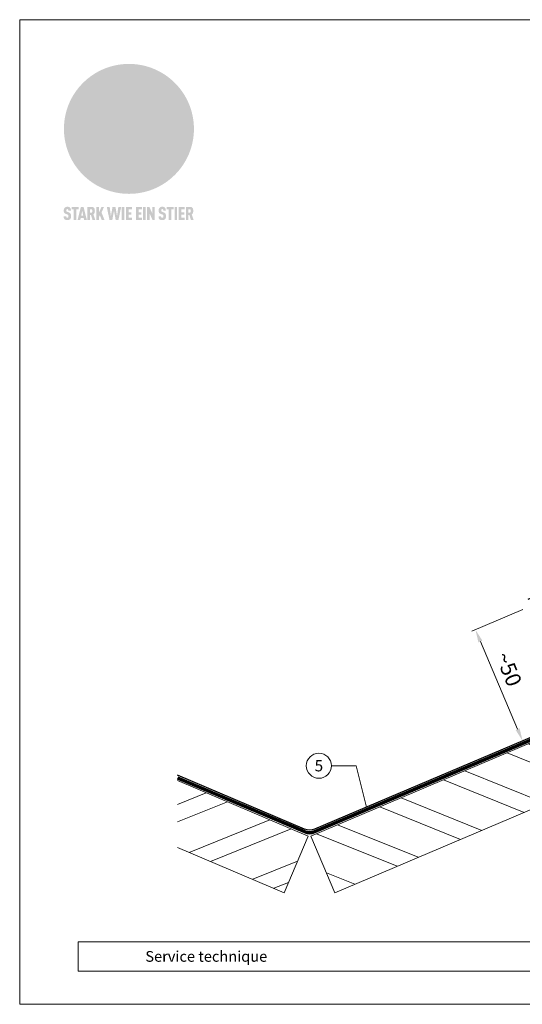
# Model space of a CAD drawing. Units: millimetres. Extents: x -19674 to 47920, y 0 to 4832.
# Drawn here: x 28116 to 28312, y 0 to 384 of the extents above; entities that cross this region are included whole.
import ezdxf
from ezdxf.enums import TextEntityAlignment as Align

# ---------------------------------------------------------------- set-up
doc = ezdxf.new("R2010")
doc.units = ezdxf.units.MM
doc.linetypes.add('Trennlage', pattern=[30, 12, -18])
doc.layers.get('Defpoints').update_dxf_attribs({"lineweight": 5})
for name, color, linetype, lineweight, true_color in [('01_PREFA-Dachprodukt', 7, 'Continuous', 25, 0xe1000f), ('04_Unterdach', 7, 'Continuous', 25, 0x505f69), ('04_Unterdach_Linie', 7, 'Continuous', 0, 0x505f69), ('06_Holz', 7, 'Continuous', 15, 0x8296a0), ('06_Holzschfraffur', 7, 'Continuous', 13, 0xdce6eb), ('08_Bemassung', 7, 'Continuous', 5, 0x505f69), ('10_Blattrahmen', 7, 'Continuous', 20, 0x000000)]:
    doc.layers.add(name, color=color, linetype=linetype, lineweight=lineweight, true_color=true_color)
doc.layers.add('99_Text_2_DE', color=7, linetype='Continuous')
doc.styles.add('Arial', font='arial.ttf')
doc.styles.add('PREFA_Standard', font='arial.ttf', dxfattribs={"height": 20})
doc.dimstyles.new('STANDARD_PREFA', dxfattribs={"dimtxt": 10, "dimasz": 30, "dimexe": 15, "dimexo": 15, "dimgap": 8, "dimtad": 1, "dimdec": 0, "dimzin": 0, "dimdsep": 46, "dimtxsty": 'PREFA_Standard', "dimcen": 0.09, "dimclrd": 256, "dimclre": 256, "dimclrt": 256, "dimadec": 0, "dimazin": 0, "dimtfac": 1, "dimtdec": 0, "dimtofl": 0, "dimtmove": 0, "dimatfit": 3, "dimfxl": 1, "dimtolj": 1, "dimtzin": 0, "dimlwd": -1, "dimlwe": -1, "dimarcsym": 0})

# ---------------------------------------------------------------- blocks, each defined once
blk = doc.blocks.new('*D2')
at = {"layer": '08_Bemassung', "transparency": 16777216}
for p, q in [((28312.46, 154.06), (28292.63, 145.64)), ((28310.48, 107.43), (28295.96, 141.63)), ((28330.88, 110.66), (28311.05, 102.24))]:
    blk.add_line(p, q, dxfattribs=at)
for points in [[(28296.73, 141.95), (28295.19, 141.3), (28294.01, 146.23)], [(28311.24, 107.75), (28309.71, 107.1), (28312.43, 102.83)]]:
    blk.add_solid(points, dxfattribs=at)
at = {"layer": 'Defpoints', "color": 0, "transparency": 16777216}
for p in [(28314.76, 155.04), (28294.01, 146.23), (28333.18, 111.63)]:
    blk.add_point(p, dxfattribs=at)
blk = doc.blocks.new('A$C8d5866de')
h = blk.add_hatch(color=256)
h.dxf.hatch_style = 1
h.paths.add_polyline_path([(25.88, -1.79), (30.43, 2.83), (29.86, 3.85), (28.97, 5.42), (30.61, 5.51), (31.96, 5.49), (33.06, 5.39), (33.94, 5.21), (34.61, 4.98), (35.11, 4.71), (35.46, 4.42), (35.69, 4.13), (35.9, 3.67), (35.98, 3.2), (35.97, 2.74), (35.88, 2.32), (35.64, 1.65), (35.51, 1.39), (36.65, 2.5), (37.57, 3.44), (38.25, 4.27), (38.73, 4.92), (39.28, 5.79), (39.5, 6.31), (39.65, 6.89), (39.69, 7.52), (39.6, 8.21), (39.47, 8.6), (39.26, 8.97), (38.98, 9.31), (38.65, 9.63), (37.83, 10.18), (36.87, 10.64), (35.83, 11), (34.77, 11.29), (32.84, 11.67), (31.68, 11.8), (30.43, 11.88), (27.94, 11.93), (25.2, 11.86), (17.95, 24.26), (10.7, 36.66), (8.97, 36.63), (6.95, 36.49), (4.31, 36.16), (1.14, 35.59), (-0.61, 35.19), (-2.45, 34.69), (-4.36, 34.11), (-6.35, 33.41), (-8.39, 32.6), (-10.46, 31.66), (-11.95, 30.89), (-13.43, 30), (-14.88, 29.02), (-16.32, 27.96), (-17.72, 26.84), (-19.08, 25.66), (-21.68, 23.2), (-22.14, 22.78), (-22.7, 22.36), (-23.36, 21.94), (-24.12, 21.55), (-24.97, 21.2), (-25.93, 20.9), (-26.99, 20.66), (-28.15, 20.51), (-29.98, 20.27), (-31.01, 20.05), (-32.1, 19.74), (-33.19, 19.33), (-34.26, 18.78), (-35.28, 18.09), (-36.22, 17.24), (-36.66, 16.71), (-37.03, 16.13), (-37.33, 15.51), (-37.55, 14.89), (-37.7, 14.29), (-37.78, 13.71), (-37.79, 13.18), (-37.72, 12.72), (-38.08, 11.63), (-38.22, 10.64), (-38.19, 10.19), (-38.11, 9.8), (-37.98, 9.46), (-37.78, 9.18), (-37.03, 8.53), (-36.05, 7.94), (-34.78, 7.39), (-33.14, 6.84), (-33.5, 11.52), (-34.4, 12.11), (-35.06, 12.75), (-35.31, 13.13), (-35.46, 13.54), (-35.48, 13.86), (-35.41, 14.23), (-35.27, 14.62), (-35.05, 15.03), (-34.77, 15.43), (-34.42, 15.82), (-34.02, 16.17), (-33.56, 16.47), (-32.89, 16.79), (-32.13, 17.06), (-30.54, 17.45), (-28.73, 17.72), (-30.86, 5.72), (-33, -6.29), (-29.59, -5.64), (-26.61, -6.5), (-22.92, -0.91), (-15.97, -5.92), (-15.49, -19.29), (-11.91, -18.61), (-8.49, -19.48), (-3.25, -8.34), (0.23, -8.34), (4.44, -12.51), (15.04, -12.51), (16.8, -10.76), (21.99, -15.14), (27.17, -19.52), (30.62, -18.8), (35.07, -19.41)])
h.paths.add_polyline_path([(3.16, 5.42), (2.9, 5.18), (2.55, 5.05), (2.08, 5.01), (0.96, 5.1), (-0.85, 5.43), (-3.75, 5.67), (-5.66, 5.69), (-6.49, 5.61), (-7.16, 5.46), (-8.07, 5.08), (-8.8, 4.62), (-9.07, 4.35), (-9.29, 4.04), (-9.42, 3.7), (-9.47, 3.33), (-9.41, 2.6), (-9.26, 2.07), (-9.02, 1.62), (-10.37, 3.02), (-11.42, 4.18), (-12.15, 5.15), (-12.49, 5.78), (-12.81, 6.53), (-13.02, 7.28), (-13.05, 7.62), (-13.02, 7.92), (-12.83, 8.55), (-12.64, 8.93), (-12.35, 9.33), (-11.94, 9.74), (-11.37, 10.16), (-10.61, 10.57), (-9.64, 10.97), (-8.51, 11.31), (-7.32, 11.56), (-4.99, 11.87), (-3.05, 11.99), (-1.93, 12), (0.67, 11.9), (2.19, 11.76), (2.74, 11.68), (3.04, 11.57), (3.19, 11.39), (3.33, 11.09), (3.55, 10.23), (3.7, 9.24), (3.77, 8.37), (3.75, 7.52), (3.63, 6.59), (3.52, 6.14), (3.36, 5.75)], flags=16)
h = blk.add_hatch(color=256)
h.dxf.hatch_style = 1
h.paths.add_polyline_path([(-16.99, -30.94), (-16.58, -30.23), (-16.33, -29.38), (-16.24, -28.38), (-16.3, -27.73), (-16.47, -27.05), (-16.76, -26.38), (-17.2, -25.76), (-17.78, -25.21), (-18.52, -24.77), (-19.44, -24.49), (-19.96, -24.41), (-20.54, -24.38), (-26.11, -24.38), (-26.11, -36.08), (-22.5, -36.08), (-22.5, -32.54), (-20.83, -32.54), (-19.86, -32.48), (-18.98, -32.29), (-18.2, -31.97), (-17.53, -31.53)])
h.paths.add_polyline_path([(-20.84, -29.75), (-22.5, -29.75), (-22.5, -27.38), (-20.84, -27.38), (-20.38, -27.47), (-20, -27.73), (-19.74, -28.11), (-19.65, -28.57), (-19.74, -29.02), (-20, -29.41), (-20.38, -29.66)], flags=16)
h.paths.add_polyline_path([(-6.76, -30.66), (-6.34, -30.46), (-5.98, -30.18), (-5.68, -29.86), (-5.43, -29.48), (-5.24, -29.07), (-5.11, -28.63), (-5, -27.73), (-5.08, -26.95), (-5.31, -26.27), (-5.67, -25.7), (-6.14, -25.22), (-6.71, -24.86), (-7.36, -24.59), (-8.07, -24.44), (-8.82, -24.38), (-15.69, -24.38), (-15.69, -36.08), (-12.08, -36.08), (-12.08, -32), (-10.16, -32), (-9.69, -32.06), (-9.32, -32.2), (-9.05, -32.43), (-8.86, -32.72), (-8.72, -33.07), (-8.64, -33.46), (-8.54, -34.28), (-8.45, -35.19), (-8.25, -36.08), (-4.64, -36.08), (-4.84, -35.54), (-4.94, -34.84), (-5.04, -33.58), (-5.22, -32.56), (-5.38, -32.11), (-5.58, -31.71), (-5.81, -31.36), (-6.09, -31.07), (-6.41, -30.83)])
h.paths.add_polyline_path([(-12.08, -29.5), (-12.08, -27.17), (-9.8, -27.17), (-9.34, -27.25), (-8.96, -27.5), (-8.7, -27.88), (-8.61, -28.33), (-8.7, -28.78), (-8.96, -29.16), (-9.34, -29.41), (-9.8, -29.5)], flags=16)
h.paths.add_polyline_path([(-0.29, -31.63), (5.23, -31.63), (5.23, -28.84), (-0.29, -28.84), (-0.29, -27.38), (5.79, -27.38), (5.79, -24.38), (-3.89, -24.38), (-3.89, -36.08), (5.97, -36.08), (5.97, -33.09), (-0.29, -33.09)])
h.paths.add_polyline_path([(14.68, -28.84), (10.56, -28.84), (10.56, -27.38), (16.27, -27.38), (16.27, -24.38), (6.95, -24.38), (6.95, -36.08), (10.56, -36.08), (10.56, -31.63), (14.67, -31.63)])
h.paths.add_polyline_path([(21.62, -24.38), (18.1, -24.38), (13.79, -36.08), (17.41, -36.08), (17.93, -34.41), (21.65, -34.41), (22.14, -36.08), (25.88, -36.08)])
h.paths.add_polyline_path([(19.85, -28.3), (19.88, -28.3), (20.93, -31.9), (18.72, -31.9)], flags=16)
h = blk.add_hatch(color=256)
h.dxf.hatch_style = 1
h.paths.add_polyline_path([(-43.86, -62.92), (-43.89, -62.89), (-43.93, -62.86), (-43.97, -62.83), (-44.01, -62.8), (-44.05, -62.77), (-44.09, -62.74), (-44.13, -62.71), (-44.17, -62.68), (-44.21, -62.66), (-44.26, -62.63), (-44.3, -62.6), (-44.35, -62.58), (-44.45, -62.53), (-44.55, -62.48), (-44.66, -62.43), (-46.1, -61.86), (-46.19, -61.82), (-46.28, -61.78), (-46.35, -61.74), (-46.41, -61.7), (-46.46, -61.66), (-46.52, -61.61), (-46.56, -61.56), (-46.6, -61.51), (-46.63, -61.45), (-46.65, -61.39), (-46.67, -61.34), (-46.68, -61.28), (-46.69, -61.22), (-46.71, -61.15), (-46.71, -61.05), (-46.72, -60.95), (-46.71, -60.75), (-46.71, -60.67), (-46.7, -60.57), (-46.69, -60.5), (-46.67, -60.44), (-46.66, -60.38), (-46.63, -60.32), (-46.61, -60.27), (-46.58, -60.22), (-46.52, -60.14), (-46.48, -60.09), (-46.43, -60.05), (-46.39, -60.02), (-46.33, -59.99), (-46.28, -59.97), (-46.22, -59.95), (-46.15, -59.93), (-46.09, -59.92), (-45.98, -59.91), (-45.9, -59.91), (-45.83, -59.91), (-45.76, -59.93), (-45.69, -59.94), (-45.63, -59.96), (-45.57, -59.99), (-45.51, -60.03), (-45.45, -60.07), (-45.4, -60.12), (-45.36, -60.18), (-45.32, -60.24), (-45.29, -60.31), (-45.26, -60.39), (-45.24, -60.46), (-45.23, -60.53), (-45.22, -60.6), (-45.21, -60.66), (-45.21, -60.76), (-45.2, -60.91), (-45.2, -61.03), (-43.28, -61.03), (-43.28, -60.85), (-43.28, -60.67), (-43.3, -60.5), (-43.31, -60.41), (-43.32, -60.33), (-43.33, -60.25), (-43.34, -60.17), (-43.36, -60.09), (-43.37, -60.01), (-43.39, -59.93), (-43.41, -59.86), (-43.43, -59.79), (-43.45, -59.71), (-43.47, -59.64), (-43.5, -59.57), (-43.52, -59.5), (-43.55, -59.44), (-43.58, -59.37), (-43.61, -59.31), (-43.65, -59.25), (-43.68, -59.19), (-43.72, -59.13), (-43.76, -59.07), (-43.8, -59.01), (-43.84, -58.96), (-43.88, -58.91), (-43.93, -58.86), (-43.97, -58.81), (-44.02, -58.76), (-44.06, -58.72), (-44.1, -58.68), (-44.14, -58.65), (-44.19, -58.61), (-44.23, -58.58), (-44.28, -58.55), (-44.32, -58.52), (-44.37, -58.49), (-44.42, -58.46), (-44.47, -58.43), (-44.53, -58.41), (-44.58, -58.38), (-44.64, -58.36), (-44.69, -58.34), (-44.75, -58.32), (-44.81, -58.3), (-44.87, -58.28), (-44.94, -58.26), (-45, -58.24), (-45.07, -58.23), (-45.13, -58.21), (-45.2, -58.2), (-45.27, -58.19), (-45.34, -58.18), (-45.41, -58.17), (-45.49, -58.16), (-45.64, -58.15), (-45.8, -58.14), (-45.96, -58.13), (-46.1, -58.14), (-46.17, -58.14), (-46.24, -58.15), (-46.3, -58.15), (-46.37, -58.16), (-46.44, -58.17), (-46.5, -58.18), (-46.56, -58.19), (-46.63, -58.2), (-46.69, -58.21), (-46.75, -58.23), (-46.81, -58.24), (-46.87, -58.26), (-46.92, -58.28), (-46.98, -58.3), (-47.04, -58.32), (-47.09, -58.34), (-47.15, -58.36), (-47.2, -58.38), (-47.25, -58.41), (-47.31, -58.43), (-47.36, -58.46), (-47.41, -58.49), (-47.46, -58.52), (-47.5, -58.55), (-47.55, -58.58), (-47.6, -58.61), (-47.64, -58.65), (-47.69, -58.68), (-47.73, -58.72), (-47.77, -58.76), (-47.83, -58.81), (-47.88, -58.86), (-47.93, -58.91), (-47.98, -58.96), (-48.02, -59.02), (-48.07, -59.07), (-48.11, -59.13), (-48.15, -59.19), (-48.19, -59.25), (-48.23, -59.31), (-48.27, -59.37), (-48.3, -59.43), (-48.34, -59.5), (-48.37, -59.56), (-48.4, -59.63), (-48.43, -59.7), (-48.45, -59.77), (-48.48, -59.84), (-48.5, -59.91), (-48.52, -59.99), (-48.54, -60.06), (-48.56, -60.13), (-48.57, -60.21), (-48.59, -60.29), (-48.6, -60.36), (-48.61, -60.44), (-48.62, -60.52), (-48.63, -60.6), (-48.63, -60.69), (-48.64, -60.77), (-48.64, -60.85), (-48.64, -61.07), (-48.64, -61.21), (-48.63, -61.33), (-48.62, -61.46), (-48.61, -61.58), (-48.6, -61.69), (-48.58, -61.8), (-48.56, -61.9), (-48.54, -62), (-48.53, -62.05), (-48.52, -62.1), (-48.5, -62.15), (-48.49, -62.19), (-48.47, -62.24), (-48.46, -62.28), (-48.44, -62.32), (-48.43, -62.36), (-48.41, -62.4), (-48.39, -62.44), (-48.37, -62.48), (-48.36, -62.51), (-48.34, -62.55), (-48.32, -62.58), (-48.29, -62.61), (-48.27, -62.65), (-48.25, -62.68), (-48.23, -62.71), (-48.2, -62.74), (-48.18, -62.77), (-48.15, -62.8), (-48.13, -62.83), (-48.1, -62.86), (-48.07, -62.89), (-48.04, -62.92), (-48.01, -62.94), (-47.98, -62.97), (-47.95, -63), (-47.92, -63.02), (-47.89, -63.05), (-47.85, -63.07), (-47.82, -63.1), (-47.78, -63.12), (-47.75, -63.15), (-47.71, -63.17), (-47.67, -63.19), (-47.64, -63.21), (-47.6, -63.23), (-47.56, -63.26), (-47.52, -63.28), (-47.43, -63.32), (-47.35, -63.35), (-46, -63.9), (-45.88, -63.95), (-45.82, -63.97), (-45.76, -64), (-45.68, -64.04), (-45.59, -64.08), (-45.54, -64.12), (-45.47, -64.16), (-45.42, -64.21), (-45.37, -64.25), (-45.32, -64.3), (-45.28, -64.35), (-45.25, -64.4), (-45.23, -64.46), (-45.2, -64.53), (-45.18, -64.6), (-45.16, -64.69), (-45.14, -64.77), (-45.14, -64.84), (-45.13, -64.9), (-45.12, -64.97), (-45.12, -65.05), (-45.12, -65.12), (-45.12, -65.2), (-45.12, -65.4), (-45.12, -65.49), (-45.13, -65.55), (-45.14, -65.61), (-45.15, -65.68), (-45.16, -65.76), (-45.18, -65.83), (-45.2, -65.9), (-45.23, -65.97), (-45.26, -66.03), (-45.3, -66.08), (-45.32, -66.11), (-45.34, -66.13), (-45.38, -66.17), (-45.42, -66.21), (-45.47, -66.24), (-45.53, -66.27), (-45.59, -66.3), (-45.65, -66.32), (-45.72, -66.33), (-45.8, -66.34), (-45.88, -66.35), (-45.97, -66.35), (-46.05, -66.35), (-46.12, -66.34), (-46.2, -66.33), (-46.27, -66.31), (-46.33, -66.29), (-46.39, -66.26), (-46.45, -66.23), (-46.51, -66.19), (-46.56, -66.15), (-46.6, -66.11), (-46.63, -66.06), (-46.67, -66.01), (-46.7, -65.95), (-46.73, -65.88), (-46.75, -65.8), (-46.76, -65.75), (-46.77, -65.69), (-46.78, -65.63), (-46.78, -65.57), (-46.79, -65.51), (-46.79, -65.44), (-46.8, -65.37), (-46.8, -65.3), (-46.8, -65.23), (-48.72, -65.23), (-48.72, -65.41), (-48.72, -65.59), (-48.71, -65.76), (-48.69, -65.92), (-48.67, -66.08), (-48.66, -66.16), (-48.65, -66.23), (-48.63, -66.3), (-48.62, -66.37), (-48.6, -66.44), (-48.58, -66.51), (-48.56, -66.58), (-48.54, -66.64), (-48.52, -66.7), (-48.5, -66.77), (-48.47, -66.83), (-48.44, -66.89), (-48.41, -66.94), (-48.38, -67), (-48.35, -67.06), (-48.32, -67.11), (-48.28, -67.16), (-48.25, -67.21), (-48.21, -67.26), (-48.17, -67.31), (-48.13, -67.36), (-48.08, -67.41), (-48.04, -67.45), (-48, -67.49), (-47.96, -67.53), (-47.91, -67.56), (-47.86, -67.6), (-47.81, -67.64), (-47.76, -67.67), (-47.71, -67.7), (-47.65, -67.74), (-47.6, -67.77), (-47.54, -67.8), (-47.48, -67.83), (-47.42, -67.86), (-47.36, -67.88), (-47.29, -67.91), (-47.23, -67.93), (-47.16, -67.96), (-47.09, -67.98), (-47.02, -68), (-46.95, -68.02), (-46.88, -68.03), (-46.8, -68.05), (-46.73, -68.06), (-46.65, -68.08), (-46.57, -68.09), (-46.48, -68.1), (-46.4, -68.11), (-46.32, -68.11), (-46.23, -68.12), (-46.14, -68.12), (-45.96, -68.13), (-45.78, -68.12), (-45.69, -68.12), (-45.6, -68.11), (-45.52, -68.1), (-45.44, -68.09), (-45.35, -68.08), (-45.27, -68.07), (-45.2, -68.06), (-45.12, -68.04), (-45.04, -68.03), (-44.97, -68.01), (-44.89, -67.99), (-44.82, -67.97), (-44.75, -67.94), (-44.68, -67.92), (-44.62, -67.89), (-44.55, -67.87), (-44.49, -67.84), (-44.43, -67.81), (-44.37, -67.78), (-44.31, -67.75), (-44.25, -67.72), (-44.2, -67.69), (-44.14, -67.65), (-44.09, -67.62), (-44.04, -67.58), (-43.99, -67.55), (-43.95, -67.51), (-43.9, -67.47), (-43.86, -67.43), (-43.82, -67.39), (-43.77, -67.34), (-43.73, -67.3), (-43.69, -67.25), (-43.65, -67.2), (-43.63, -67.17), (-43.61, -67.14), (-43.59, -67.12), (-43.57, -67.09), (-43.54, -67.04), (-43.51, -66.98), (-43.48, -66.92), (-43.45, -66.86), (-43.42, -66.8), (-43.4, -66.74), (-43.38, -66.68), (-43.35, -66.62), (-43.33, -66.55), (-43.32, -66.49), (-43.3, -66.42), (-43.29, -66.35), (-43.27, -66.28), (-43.26, -66.21), (-43.24, -66.06), (-43.22, -65.9), (-43.21, -65.74), (-43.2, -65.57), (-43.19, -65.4), (-43.19, -65.21), (-43.19, -65.06), (-43.2, -64.9), (-43.2, -64.75), (-43.21, -64.61), (-43.22, -64.48), (-43.23, -64.34), (-43.25, -64.22), (-43.27, -64.1), (-43.29, -63.98), (-43.3, -63.93), (-43.31, -63.87), (-43.33, -63.82), (-43.34, -63.77), (-43.36, -63.72), (-43.37, -63.67), (-43.39, -63.62), (-43.41, -63.58), (-43.42, -63.53), (-43.44, -63.49), (-43.46, -63.45), (-43.48, -63.41), (-43.5, -63.37), (-43.52, -63.33), (-43.54, -63.29), (-43.57, -63.26), (-43.59, -63.22), (-43.62, -63.18), (-43.64, -63.15), (-43.67, -63.11), (-43.7, -63.08), (-43.73, -63.05), (-43.76, -63.01), (-43.79, -62.98), (-43.82, -62.95)])
h = blk.add_hatch(color=256)
h.dxf.hatch_style = 1
h.paths.add_polyline_path([(-39.22, -59.98), (-37.56, -59.98), (-37.56, -58.2), (-42.8, -58.2), (-42.8, -59.98), (-41.14, -59.98), (-41.14, -68.06), (-39.22, -68.06)])
h = blk.add_hatch(color=256)
h.dxf.hatch_style = 1
h.paths.add_polyline_path([(-38.36, -68.06), (-36.32, -68.06), (-36, -66.54), (-33.73, -66.54), (-33.41, -68.06), (-31.36, -68.06), (-33.9, -58.2), (-35.83, -58.2)])
h.paths.add_polyline_path([(-35.62, -64.76), (-34.86, -61.1), (-34.1, -64.76)], flags=16)
h = blk.add_hatch(color=256)
h.dxf.hatch_style = 1
h.paths.add_polyline_path([(-30.96, -68.06), (-29.03, -68.06), (-29.03, -64.26), (-28.37, -64.26), (-27.14, -68.06), (-25.13, -68.06), (-26.54, -63.83), (-26.46, -63.77), (-26.42, -63.74), (-26.38, -63.71), (-26.34, -63.68), (-26.3, -63.65), (-26.27, -63.62), (-26.23, -63.59), (-26.19, -63.56), (-26.16, -63.52), (-26.13, -63.49), (-26.1, -63.46), (-26.06, -63.42), (-26.03, -63.39), (-26, -63.36), (-25.98, -63.32), (-25.95, -63.29), (-25.92, -63.25), (-25.9, -63.21), (-25.87, -63.18), (-25.85, -63.14), (-25.82, -63.1), (-25.8, -63.06), (-25.78, -63.03), (-25.76, -62.99), (-25.74, -62.95), (-25.72, -62.91), (-25.7, -62.87), (-25.69, -62.83), (-25.67, -62.79), (-25.66, -62.74), (-25.64, -62.7), (-25.62, -62.62), (-25.59, -62.53), (-25.57, -62.45), (-25.55, -62.36), (-25.53, -62.27), (-25.51, -62.18), (-25.5, -62.09), (-25.48, -62), (-25.47, -61.9), (-25.46, -61.81), (-25.45, -61.71), (-25.45, -61.62), (-25.44, -61.52), (-25.44, -61.42), (-25.44, -61.32), (-25.45, -60.88), (-25.45, -60.71), (-25.47, -60.55), (-25.49, -60.39), (-25.5, -60.31), (-25.51, -60.24), (-25.52, -60.17), (-25.54, -60.09), (-25.55, -60.02), (-25.57, -59.95), (-25.59, -59.88), (-25.61, -59.82), (-25.63, -59.75), (-25.65, -59.68), (-25.67, -59.62), (-25.69, -59.56), (-25.72, -59.5), (-25.75, -59.44), (-25.77, -59.38), (-25.8, -59.32), (-25.83, -59.26), (-25.86, -59.21), (-25.9, -59.16), (-25.93, -59.1), (-25.97, -59.05), (-26, -59), (-26.02, -58.98), (-26.04, -58.95), (-26.06, -58.93), (-26.08, -58.91), (-26.1, -58.88), (-26.12, -58.86), (-26.14, -58.84), (-26.17, -58.82), (-26.19, -58.8), (-26.21, -58.77), (-26.23, -58.75), (-26.26, -58.73), (-26.28, -58.71), (-26.31, -58.69), (-26.33, -58.68), (-26.36, -58.66), (-26.39, -58.64), (-26.41, -58.62), (-26.44, -58.6), (-26.47, -58.59), (-26.52, -58.55), (-26.58, -58.52), (-26.64, -58.49), (-26.71, -58.46), (-26.77, -58.43), (-26.84, -58.41), (-26.91, -58.38), (-26.98, -58.36), (-27.05, -58.34), (-27.12, -58.32), (-27.2, -58.3), (-27.28, -58.29), (-27.36, -58.27), (-27.44, -58.26), (-27.52, -58.25), (-27.61, -58.23), (-27.7, -58.23), (-27.79, -58.22), (-27.88, -58.21), (-27.97, -58.21), (-28.17, -58.2), (-30.96, -58.2)])
h.paths.add_polyline_path([(-29.03, -59.98), (-27.61, -59.98), (-27.45, -60.48), (-27.44, -60.53), (-27.37, -60.79), (-27.37, -60.94), (-27.32, -61.59), (-27.61, -62.43), (-29.03, -62.57)], flags=16)
h = blk.add_hatch(color=256)
h.dxf.hatch_style = 1
h.paths.add_polyline_path([(-22.35, -62.44), (-22.35, -58.2), (-24.28, -58.2), (-24.28, -68.06), (-22.35, -68.06), (-22.35, -65.79), (-21.72, -64.46), (-20.3, -68.06), (-18.2, -68.06), (-20.48, -62.3), (-18.52, -58.2), (-20.48, -58.2)])
h = blk.add_hatch(color=256)
h.dxf.hatch_style = 1
h.paths.add_polyline_path([(-14.48, -68.06), (-12.43, -68.06), (-11.16, -61.08), (-9.88, -68.06), (-7.84, -68.06), (-5.78, -58.2), (-7.93, -58.2), (-8.86, -65.17), (-10.08, -58.2), (-12.24, -58.2), (-13.45, -65.17), (-14.38, -58.2), (-16.54, -58.2)])
h = blk.add_hatch(color=256)
h.dxf.hatch_style = 1
h.paths.add_polyline_path([(-5.32, -68.06), (-3.4, -68.06), (-3.4, -58.2), (-5.32, -58.2)])
h = blk.add_hatch(color=256)
h.dxf.hatch_style = 1
h.paths.add_polyline_path([(-0.32, -59.98), (2.25, -59.98), (2.25, -58.2), (-2.24, -58.2), (-2.24, -68.06), (2.25, -68.06), (2.25, -66.28), (-0.32, -66.28), (-0.32, -63.98), (1.9, -63.98), (1.9, -62.21), (-0.32, -62.21)])
h = blk.add_hatch(color=256)
h.dxf.hatch_style = 1
h.paths.add_polyline_path([(9.71, -68.06), (9.71, -66.28), (7.14, -66.28), (7.14, -63.98), (9.35, -63.98), (9.35, -62.21), (7.14, -62.21), (7.14, -59.98), (9.71, -59.98), (9.71, -58.2), (5.21, -58.2), (5.21, -68.06)])
h = blk.add_hatch(color=256)
h.dxf.hatch_style = 1
h.paths.add_polyline_path([(12.45, -58.2), (10.53, -58.2), (10.53, -68.06), (12.45, -68.06)])
h = blk.add_hatch(color=256)
h.dxf.hatch_style = 1
h.paths.add_polyline_path([(15.24, -58.2), (13.56, -58.2), (13.56, -68.06), (15.49, -68.06), (15.49, -63.24), (17.65, -68.06), (19.29, -68.06), (19.29, -58.2), (17.36, -58.2), (17.36, -63.02)])
h = blk.add_hatch(color=256)
h.dxf.hatch_style = 1
h.paths.add_polyline_path([(24.09, -60.75), (24.09, -60.67), (24.1, -60.57), (24.12, -60.5), (24.13, -60.44), (24.15, -60.38), (24.17, -60.32), (24.19, -60.27), (24.22, -60.22), (24.28, -60.14), (24.32, -60.09), (24.37, -60.05), (24.42, -60.02), (24.47, -59.99), (24.52, -59.97), (24.58, -59.95), (24.65, -59.93), (24.72, -59.92), (24.82, -59.91), (24.9, -59.91), (24.97, -59.91), (25.05, -59.93), (25.11, -59.94), (25.17, -59.96), (25.23, -59.99), (25.29, -60.03), (25.35, -60.07), (25.4, -60.12), (25.44, -60.18), (25.48, -60.24), (25.52, -60.31), (25.54, -60.39), (25.56, -60.46), (25.58, -60.53), (25.58, -60.6), (25.59, -60.66), (25.6, -60.76), (25.6, -60.91), (25.6, -61.03), (27.53, -61.03), (27.53, -60.85), (27.52, -60.67), (27.5, -60.5), (27.5, -60.41), (27.49, -60.33), (27.47, -60.25), (27.46, -60.17), (27.45, -60.09), (27.43, -60.01), (27.41, -59.93), (27.39, -59.86), (27.37, -59.79), (27.35, -59.71), (27.33, -59.64), (27.31, -59.57), (27.28, -59.5), (27.25, -59.44), (27.22, -59.37), (27.19, -59.31), (27.16, -59.25), (27.12, -59.19), (27.09, -59.13), (27.05, -59.07), (27.01, -59.01), (26.97, -58.96), (26.92, -58.91), (26.88, -58.86), (26.83, -58.81), (26.78, -58.76), (26.74, -58.72), (26.7, -58.68), (26.66, -58.65), (26.62, -58.61), (26.57, -58.58), (26.53, -58.55), (26.48, -58.52), (26.43, -58.49), (26.38, -58.46), (26.33, -58.43), (26.28, -58.41), (26.22, -58.38), (26.17, -58.36), (26.11, -58.34), (26.05, -58.32), (25.99, -58.3), (25.93, -58.28), (25.87, -58.26), (25.8, -58.24), (25.74, -58.23), (25.67, -58.21), (25.6, -58.2), (25.53, -58.19), (25.46, -58.18), (25.39, -58.17), (25.32, -58.16), (25.16, -58.15), (25.01, -58.14), (24.84, -58.13), (24.7, -58.14), (24.63, -58.14), (24.57, -58.15), (24.5, -58.15), (24.43, -58.16), (24.37, -58.17), (24.3, -58.18), (24.24, -58.19), (24.18, -58.2), (24.12, -58.21), (24.05, -58.23), (24, -58.24), (23.94, -58.26), (23.88, -58.28), (23.82, -58.3), (23.76, -58.32), (23.71, -58.34), (23.66, -58.36), (23.6, -58.38), (23.55, -58.41), (23.5, -58.43), (23.45, -58.46), (23.4, -58.49), (23.35, -58.52), (23.3, -58.55), (23.25, -58.58), (23.21, -58.61), (23.16, -58.65), (23.12, -58.68), (23.07, -58.72), (23.03, -58.76), (22.98, -58.81), (22.92, -58.86), (22.87, -58.91), (22.83, -58.96), (22.78, -59.02), (22.73, -59.07), (22.69, -59.13), (22.65, -59.19), (22.61, -59.25), (22.57, -59.31), (22.53, -59.37), (22.5, -59.43), (22.47, -59.5), (22.44, -59.56), (22.41, -59.63), (22.38, -59.7), (22.35, -59.77), (22.33, -59.84), (22.3, -59.91), (22.28, -59.99), (22.26, -60.06), (22.25, -60.13), (22.23, -60.21), (22.22, -60.29), (22.2, -60.36), (22.19, -60.44), (22.18, -60.52), (22.18, -60.6), (22.17, -60.69), (22.17, -60.77), (22.16, -60.85), (22.16, -61.07), (22.17, -61.21), (22.17, -61.33), (22.18, -61.46), (22.19, -61.58), (22.21, -61.69), (22.22, -61.8), (22.24, -61.9), (22.26, -62), (22.27, -62.05), (22.29, -62.1), (22.3, -62.15), (22.31, -62.19), (22.33, -62.24), (22.34, -62.28), (22.36, -62.32), (22.38, -62.36), (22.39, -62.4), (22.41, -62.44), (22.43, -62.48), (22.45, -62.51), (22.47, -62.55), (22.49, -62.58), (22.51, -62.61), (22.53, -62.65), (22.55, -62.68), (22.58, -62.71), (22.6, -62.74), (22.63, -62.77), (22.65, -62.8), (22.68, -62.83), (22.71, -62.86), (22.73, -62.89), (22.76, -62.92), (22.79, -62.94), (22.82, -62.97), (22.85, -63), (22.88, -63.02), (22.92, -63.05), (22.95, -63.07), (22.99, -63.1), (23.02, -63.12), (23.06, -63.15), (23.09, -63.17), (23.13, -63.19), (23.17, -63.21), (23.21, -63.23), (23.25, -63.26), (23.29, -63.28), (23.37, -63.32), (23.46, -63.35), (24.8, -63.9), (24.93, -63.95), (24.99, -63.97), (25.04, -64), (25.13, -64.04), (25.21, -64.08), (25.27, -64.12), (25.33, -64.16), (25.39, -64.21), (25.44, -64.25), (25.48, -64.3), (25.52, -64.35), (25.55, -64.4), (25.58, -64.46), (25.6, -64.53), (25.62, -64.6), (25.64, -64.69), (25.66, -64.77), (25.67, -64.84), (25.67, -64.9), (25.68, -64.97), (25.68, -65.05), (25.68, -65.12), (25.69, -65.2), (25.68, -65.4), (25.68, -65.49), (25.67, -65.55), (25.67, -65.61), (25.66, -65.68), (25.64, -65.76), (25.63, -65.83), (25.6, -65.9), (25.58, -65.97), (25.54, -66.03), (25.51, -66.08), (25.48, -66.11), (25.46, -66.13), (25.43, -66.17), (25.38, -66.21), (25.33, -66.24), (25.27, -66.27), (25.21, -66.3), (25.15, -66.32), (25.08, -66.33), (25.01, -66.34), (24.92, -66.35), (24.83, -66.35), (24.76, -66.35), (24.68, -66.34), (24.6, -66.33), (24.54, -66.31), (24.48, -66.29), (24.42, -66.26), (24.36, -66.23), (24.29, -66.19), (24.24, -66.15), (24.21, -66.11), (24.17, -66.06), (24.14, -66.01), (24.11, -65.95), (24.08, -65.88), (24.05, -65.8), (24.04, -65.75), (24.03, -65.69), (24.03, -65.63), (24.02, -65.57), (24.01, -65.51), (24.01, -65.44), (24.01, -65.37), (24.01, -65.3), (24.01, -65.23), (22.08, -65.23), (22.08, -65.41), (22.09, -65.59), (22.1, -65.76), (22.11, -65.92), (22.13, -66.08), (22.14, -66.16), (22.16, -66.23), (22.17, -66.3), (22.19, -66.37), (22.2, -66.44), (22.22, -66.51), (22.24, -66.58), (22.26, -66.64), (22.28, -66.7), (22.31, -66.77), (22.33, -66.83), (22.36, -66.89), (22.39, -66.94), (22.42, -67), (22.45, -67.06), (22.48, -67.11), (22.52, -67.16), (22.56, -67.21), (22.59, -67.26), (22.63, -67.31), (22.68, -67.36), (22.72, -67.41), (22.76, -67.45), (22.8, -67.49), (22.85, -67.53), (22.89, -67.56), (22.94, -67.6), (22.99, -67.64), (23.04, -67.67), (23.09, -67.7), (23.15, -67.74), (23.2, -67.77), (23.26, -67.8), (23.32, -67.83), (23.38, -67.86), (23.44, -67.88), (23.51, -67.91), (23.57, -67.93), (23.64, -67.96), (23.71, -67.98), (23.78, -68), (23.85, -68.02), (23.93, -68.03), (24, -68.05), (24.08, -68.06), (24.16, -68.08), (24.24, -68.09), (24.32, -68.1), (24.4, -68.11), (24.49, -68.11), (24.57, -68.12), (24.66, -68.12), (24.84, -68.13), (25.02, -68.12), (25.11, -68.12), (25.2, -68.11), (25.28, -68.1), (25.37, -68.09), (25.45, -68.08), (25.53, -68.07), (25.61, -68.06), (25.69, -68.04), (25.76, -68.03), (25.84, -68.01), (25.91, -67.99), (25.98, -67.97), (26.05, -67.94), (26.12, -67.92), (26.18, -67.89), (26.25, -67.87), (26.31, -67.84), (26.38, -67.81), (26.44, -67.78), (26.49, -67.75), (26.55, -67.72), (26.61, -67.69), (26.66, -67.65), (26.71, -67.62), (26.76, -67.58), (26.81, -67.55), (26.86, -67.51), (26.9, -67.47), (26.94, -67.43), (26.99, -67.39), (27.03, -67.34), (27.07, -67.3), (27.12, -67.25), (27.15, -67.2), (27.17, -67.17), (27.19, -67.14), (27.21, -67.12), (27.23, -67.09), (27.26, -67.04), (27.29, -66.98), (27.33, -66.92), (27.35, -66.86), (27.38, -66.8), (27.4, -66.74), (27.43, -66.68), (27.45, -66.62), (27.47, -66.55), (27.49, -66.49), (27.5, -66.42), (27.52, -66.35), (27.53, -66.28), (27.54, -66.21), (27.56, -66.06), (27.58, -65.9), (27.6, -65.74), (27.6, -65.57), (27.61, -65.4), (27.61, -65.21), (27.61, -65.06), (27.61, -64.9), (27.6, -64.75), (27.59, -64.61), (27.58, -64.48), (27.57, -64.34), (27.55, -64.22), (27.54, -64.1), (27.51, -63.98), (27.5, -63.93), (27.49, -63.87), (27.47, -63.82), (27.46, -63.77), (27.45, -63.72), (27.43, -63.67), (27.41, -63.62), (27.4, -63.58), (27.38, -63.53), (27.36, -63.49), (27.34, -63.45), (27.32, -63.41), (27.3, -63.37), (27.28, -63.33), (27.26, -63.29), (27.24, -63.26), (27.21, -63.22), (27.19, -63.18), (27.16, -63.15), (27.13, -63.11), (27.1, -63.08), (27.07, -63.05), (27.04, -63.01), (27.01, -62.98), (26.98, -62.95), (26.94, -62.92), (26.91, -62.89), (26.87, -62.86), (26.84, -62.83), (26.8, -62.8), (26.76, -62.77), (26.72, -62.74), (26.68, -62.71), (26.63, -62.68), (26.59, -62.66), (26.54, -62.63), (26.5, -62.6), (26.45, -62.58), (26.35, -62.53), (26.25, -62.48), (26.15, -62.43), (24.7, -61.86), (24.61, -61.82), (24.53, -61.78), (24.45, -61.74), (24.4, -61.7), (24.34, -61.66), (24.29, -61.61), (24.24, -61.56), (24.2, -61.51), (24.17, -61.45), (24.15, -61.39), (24.13, -61.34), (24.12, -61.28), (24.11, -61.22), (24.1, -61.15), (24.09, -61.05), (24.09, -60.95)])
h = blk.add_hatch(color=256)
h.dxf.hatch_style = 1
h.paths.add_polyline_path([(29.7, -59.98), (29.7, -68.06), (31.63, -68.06), (31.63, -59.98), (33.29, -59.98), (33.29, -58.2), (28.04, -58.2), (28.04, -59.98)])
h = blk.add_hatch(color=256)
h.dxf.hatch_style = 1
h.paths.add_polyline_path([(34.04, -68.06), (35.96, -68.06), (35.96, -58.2), (34.04, -58.2)])
h = blk.add_hatch(color=256)
h.dxf.hatch_style = 1
h.paths.add_polyline_path([(37.11, -68.06), (41.61, -68.06), (41.61, -66.28), (39.04, -66.28), (39.04, -63.98), (41.25, -63.98), (41.25, -62.21), (39.04, -62.21), (39.04, -59.98), (41.61, -59.98), (41.61, -58.2), (37.11, -58.2)])
h = blk.add_hatch(color=256)
h.dxf.hatch_style = 1
h.paths.add_polyline_path([(42.47, -68.06), (44.4, -68.06), (44.4, -64.26), (45.07, -64.26), (46.29, -68.06), (48.3, -68.06), (46.89, -63.83), (46.97, -63.77), (47.01, -63.74), (47.05, -63.71), (47.09, -63.68), (47.13, -63.65), (47.17, -63.62), (47.2, -63.59), (47.24, -63.56), (47.27, -63.52), (47.3, -63.49), (47.34, -63.46), (47.37, -63.42), (47.4, -63.39), (47.43, -63.36), (47.45, -63.32), (47.48, -63.29), (47.51, -63.25), (47.54, -63.21), (47.56, -63.18), (47.58, -63.14), (47.61, -63.1), (47.63, -63.06), (47.65, -63.03), (47.67, -62.99), (47.69, -62.95), (47.71, -62.91), (47.73, -62.87), (47.74, -62.83), (47.76, -62.79), (47.77, -62.74), (47.79, -62.7), (47.81, -62.62), (47.84, -62.53), (47.86, -62.45), (47.88, -62.36), (47.9, -62.27), (47.92, -62.18), (47.93, -62.09), (47.95, -62), (47.96, -61.9), (47.97, -61.81), (47.98, -61.71), (47.98, -61.62), (47.99, -61.52), (47.99, -61.42), (47.99, -61.32), (47.98, -60.88), (47.98, -60.71), (47.96, -60.55), (47.95, -60.39), (47.93, -60.31), (47.92, -60.24), (47.91, -60.17), (47.89, -60.09), (47.88, -60.02), (47.86, -59.95), (47.84, -59.88), (47.82, -59.82), (47.8, -59.75), (47.78, -59.68), (47.76, -59.62), (47.74, -59.56), (47.71, -59.5), (47.68, -59.44), (47.66, -59.38), (47.63, -59.32), (47.6, -59.26), (47.57, -59.21), (47.53, -59.16), (47.5, -59.1), (47.46, -59.05), (47.43, -59), (47.41, -58.98), (47.39, -58.95), (47.37, -58.93), (47.35, -58.91), (47.33, -58.88), (47.31, -58.86), (47.29, -58.84), (47.27, -58.82), (47.24, -58.8), (47.22, -58.77), (47.2, -58.75), (47.17, -58.73), (47.15, -58.71), (47.12, -58.69), (47.1, -58.68), (47.07, -58.66), (47.05, -58.64), (47.02, -58.62), (46.99, -58.6), (46.96, -58.59), (46.91, -58.55), (46.85, -58.52), (46.79, -58.49), (46.72, -58.46), (46.66, -58.43), (46.59, -58.41), (46.52, -58.38), (46.45, -58.36), (46.38, -58.34), (46.31, -58.32), (46.23, -58.3), (46.15, -58.29), (46.07, -58.27), (45.99, -58.26), (45.91, -58.25), (45.82, -58.23), (45.73, -58.23), (45.64, -58.22), (45.55, -58.21), (45.46, -58.21), (45.26, -58.2), (42.47, -58.2)])
h.paths.add_polyline_path([(44.4, -59.98), (45.82, -59.98), (45.98, -60.48), (45.99, -60.53), (46.06, -60.79), (46.06, -60.94), (46.11, -61.59), (45.82, -62.43), (44.4, -62.57)], flags=16)
at = {"layer": '01_PREFA-Dachprodukt'}
h = blk.add_hatch(color=256, dxfattribs=at)
h.dxf.hatch_style = 1
h.paths.add_polyline_path([(-40.22, -27.12), (-38.86, -29.02), (-37.43, -30.85), (-35.9, -32.61), (-34.29, -34.29), (-32.61, -35.9), (-30.85, -37.42), (-29.02, -38.86), (-27.12, -40.22), (-25.15, -41.48), (-23.12, -42.65), (-21.03, -43.72), (-18.88, -44.69), (-16.68, -45.56), (-14.42, -46.32), (-12.12, -46.97), (-9.77, -47.51), (-7.39, -47.94), (-4.96, -48.25), (-2.5, -48.44), (0, -48.5), (2.5, -48.44), (4.96, -48.25), (7.39, -47.94), (9.77, -47.51), (12.12, -46.97), (14.42, -46.32), (16.68, -45.56), (18.88, -44.69), (21.03, -43.72), (23.12, -42.65), (25.15, -41.48), (27.12, -40.22), (29.02, -38.86), (30.85, -37.42), (32.61, -35.9), (34.29, -34.29), (35.9, -32.61), (37.42, -30.85), (38.86, -29.02), (40.22, -27.12), (41.48, -25.15), (42.65, -23.12), (43.72, -21.03), (44.69, -18.88), (45.56, -16.68), (46.32, -14.42), (46.97, -12.12), (47.51, -9.77), (47.94, -7.39), (48.25, -4.96), (48.44, -2.5), (48.5, 0), (48.44, 2.5), (48.25, 4.96), (47.94, 7.39), (47.51, 9.77), (46.97, 12.12), (46.32, 14.42), (45.56, 16.68), (44.69, 18.88), (43.72, 21.03), (42.65, 23.12), (41.48, 25.15), (40.22, 27.12), (38.86, 29.02), (37.42, 30.85), (35.9, 32.61), (34.29, 34.29), (32.61, 35.9), (30.85, 37.42), (29.02, 38.86), (27.12, 40.22), (25.15, 41.48), (23.12, 42.65), (21.03, 43.72), (18.88, 44.69), (16.68, 45.56), (14.42, 46.32), (12.12, 46.97), (9.77, 47.51), (7.39, 47.94), (4.96, 48.25), (2.5, 48.44), (0, 48.5), (-2.5, 48.44), (-4.96, 48.25), (-7.39, 47.94), (-9.77, 47.51), (-12.12, 46.97), (-14.42, 46.32), (-16.68, 45.56), (-18.88, 44.69), (-21.03, 43.72), (-23.12, 42.65), (-25.15, 41.48), (-27.12, 40.22), (-29.02, 38.86), (-30.85, 37.42), (-32.61, 35.9), (-34.29, 34.29), (-35.9, 32.61), (-37.43, 30.85), (-38.86, 29.02), (-40.22, 27.12), (-41.48, 25.15), (-42.65, 23.12), (-43.72, 21.03), (-44.69, 18.88), (-45.56, 16.68), (-46.32, 14.42), (-46.97, 12.12), (-47.51, 9.77), (-47.94, 7.39), (-48.25, 4.96), (-48.44, 2.5), (-48.5, 0), (-48.44, -2.5), (-48.25, -4.96), (-47.94, -7.39), (-47.51, -9.77), (-46.97, -12.12), (-46.32, -14.42), (-45.56, -16.68), (-44.69, -18.88), (-43.72, -21.03), (-42.65, -23.12), (-41.48, -25.15)])
h.paths.add_polyline_path([(-26.11, -24.38), (-20.54, -24.38), (-19.96, -24.41), (-19.44, -24.49), (-18.52, -24.77), (-17.78, -25.21), (-17.2, -25.76), (-16.76, -26.38), (-16.47, -27.05), (-16.3, -27.73), (-16.24, -28.38), (-16.33, -29.38), (-16.58, -30.23), (-16.99, -30.94), (-17.53, -31.53), (-18.2, -31.97), (-18.98, -32.29), (-19.86, -32.48), (-20.83, -32.54), (-22.5, -32.54), (-22.5, -36.08), (-26.11, -36.08)], flags=16)
h.paths.add_polyline_path([(-22.5, -27.38), (-20.52, -27.38), (-20, -27.73), (-19.74, -28.11), (-19.65, -28.57), (-19.74, -29.02), (-20, -29.41), (-20.38, -29.66), (-20.84, -29.75), (-22.5, -29.75)], flags=0)
h.paths.add_polyline_path([(-33, -6.29), (-30.86, 5.72), (-28.73, 17.72), (-30.54, 17.45), (-32.13, 17.06), (-32.89, 16.79), (-33.56, 16.47), (-34.02, 16.17), (-34.42, 15.82), (-34.77, 15.43), (-35.05, 15.03), (-35.27, 14.62), (-35.41, 14.23), (-35.48, 13.86), (-35.46, 13.54), (-35.31, 13.13), (-35.06, 12.75), (-34.4, 12.11), (-33.5, 11.52), (-33.14, 6.84), (-34.78, 7.39), (-36.05, 7.94), (-37.03, 8.53), (-37.78, 9.18), (-37.98, 9.46), (-38.11, 9.8), (-38.19, 10.19), (-38.22, 10.64), (-38.08, 11.63), (-37.72, 12.72), (-37.79, 13.18), (-37.78, 13.71), (-37.7, 14.29), (-37.55, 14.89), (-37.33, 15.51), (-37.03, 16.13), (-36.66, 16.71), (-36.22, 17.24), (-35.28, 18.09), (-34.26, 18.78), (-33.19, 19.33), (-32.1, 19.74), (-31.01, 20.05), (-29.98, 20.27), (-28.15, 20.51), (-26.99, 20.66), (-25.93, 20.9), (-24.97, 21.2), (-24.12, 21.55), (-23.36, 21.94), (-22.7, 22.36), (-22.14, 22.78), (-21.68, 23.2), (-19.08, 25.66), (-17.72, 26.84), (-16.32, 27.96), (-14.88, 29.02), (-13.43, 30), (-11.95, 30.89), (-10.46, 31.66), (-8.39, 32.6), (-6.35, 33.41), (-4.36, 34.11), (-2.45, 34.69), (-0.61, 35.19), (1.14, 35.59), (4.31, 36.16), (6.95, 36.49), (8.97, 36.63), (10.7, 36.66), (17.95, 24.26), (25.2, 11.86), (27.94, 11.93), (30.43, 11.88), (31.68, 11.8), (32.84, 11.67), (34.77, 11.29), (35.83, 11), (36.87, 10.64), (37.83, 10.18), (38.65, 9.63), (38.98, 9.31), (39.26, 8.97), (39.47, 8.6), (39.6, 8.21), (39.69, 7.52), (39.65, 6.89), (39.5, 6.31), (39.28, 5.79), (38.73, 4.92), (38.25, 4.27), (37.57, 3.44), (36.65, 2.5), (35.51, 1.39), (35.64, 1.65), (35.88, 2.32), (35.97, 2.74), (35.98, 3.2), (35.9, 3.67), (35.69, 4.13), (35.46, 4.42), (35.11, 4.71), (34.61, 4.98), (33.94, 5.21), (33.06, 5.39), (31.96, 5.49), (30.61, 5.51), (28.97, 5.42), (29.86, 3.85), (30.43, 2.83), (25.88, -1.79), (35.07, -19.41), (30.62, -18.8), (27.17, -19.52), (21.99, -15.14), (16.8, -10.76), (15.04, -12.51), (4.44, -12.51), (0.23, -8.34), (-3.25, -8.34), (-8.49, -19.48), (-11.91, -18.61), (-15.49, -19.29), (-15.97, -5.92), (-22.92, -0.91), (-26.61, -6.5), (-29.59, -5.64)], flags=16)
h.paths.add_polyline_path([(-15.69, -24.38), (-8.82, -24.38), (-8.07, -24.44), (-7.36, -24.59), (-6.71, -24.86), (-6.14, -25.22), (-5.67, -25.7), (-5.31, -26.27), (-5.08, -26.95), (-5, -27.73), (-5.11, -28.63), (-5.24, -29.07), (-5.43, -29.48), (-5.68, -29.86), (-5.98, -30.18), (-6.34, -30.46), (-6.76, -30.66), (-6.41, -30.83), (-6.09, -31.07), (-5.81, -31.36), (-5.58, -31.71), (-5.38, -32.11), (-5.22, -32.56), (-5.04, -33.58), (-4.94, -34.84), (-4.84, -35.54), (-4.64, -36.08), (-8.25, -36.08), (-8.45, -35.19), (-8.54, -34.28), (-8.64, -33.46), (-8.72, -33.07), (-8.86, -32.72), (-9.05, -32.43), (-9.32, -32.2), (-9.69, -32.06), (-10.16, -32), (-12.08, -32), (-12.08, -36.08), (-15.69, -36.08)], flags=16)
h.paths.add_polyline_path([(-12.08, -27.17), (-9.47, -27.17), (-8.96, -27.5), (-8.7, -27.88), (-8.61, -28.33), (-8.7, -28.78), (-8.96, -29.16), (-9.34, -29.41), (-9.8, -29.5), (-12.08, -29.5)], flags=0)
h.paths.add_polyline_path([(-3.89, -24.38), (5.79, -24.38), (5.79, -27.38), (-0.29, -27.38), (-0.29, -28.84), (5.23, -28.84), (5.23, -31.63), (-0.29, -31.63), (-0.29, -33.09), (5.97, -33.09), (5.97, -36.08), (-3.89, -36.08)], flags=16)
h.paths.add_polyline_path([(-10.37, 3.02), (-11.42, 4.18), (-12.15, 5.15), (-12.49, 5.78), (-12.81, 6.53), (-13.07, 7.46), (-13.02, 7.92), (-12.83, 8.55), (-12.64, 8.93), (-12.35, 9.33), (-11.94, 9.74), (-11.37, 10.16), (-10.61, 10.57), (-9.64, 10.97), (-8.51, 11.31), (-7.32, 11.56), (-4.99, 11.87), (-3.05, 11.99), (-1.93, 12), (0.67, 11.9), (2.19, 11.76), (2.99, 11.63), (3.19, 11.39), (3.33, 11.09), (3.55, 10.23), (3.7, 9.24), (3.77, 8.37), (3.75, 7.52), (3.63, 6.59), (3.52, 6.14), (3.28, 5.53), (2.9, 5.18), (2.55, 5.05), (2.08, 5.01), (0.96, 5.1), (-0.85, 5.43), (-3.75, 5.67), (-5.66, 5.69), (-6.49, 5.61), (-7.16, 5.46), (-8.07, 5.08), (-8.8, 4.62), (-9.07, 4.35), (-9.29, 4.04), (-9.42, 3.7), (-9.47, 3.33), (-9.41, 2.6), (-9.26, 2.07), (-9.02, 1.62)], flags=0)
h.paths.add_polyline_path([(6.95, -24.38), (16.27, -24.38), (16.27, -27.38), (10.56, -27.38), (10.56, -28.84), (14.68, -28.84), (14.67, -31.63), (10.56, -31.63), (10.56, -36.08), (6.95, -36.08)], flags=16)
h.paths.add_polyline_path([(18.1, -24.38), (21.62, -24.38), (25.88, -36.08), (22.14, -36.08), (21.65, -34.41), (17.93, -34.41), (17.41, -36.08), (13.79, -36.08)], flags=16)
h.paths.add_polyline_path([(18.72, -31.9), (19.87, -28.25), (20.93, -31.9)], flags=0)
h.paths.add_polyline_path([(-0.85, 5.43), (0.96, 5.1), (2.08, 5.01), (2.55, 5.05), (2.9, 5.18), (3.16, 5.42), (3.36, 5.75), (3.52, 6.14), (3.63, 6.59), (3.75, 7.52), (3.77, 8.37), (3.7, 9.24), (3.55, 10.23), (3.33, 11.09), (3.19, 11.39), (3.04, 11.57), (2.74, 11.68), (2.19, 11.76), (0.67, 11.9), (-1.93, 12), (-3.05, 11.99), (-4.99, 11.87), (-7.32, 11.56), (-8.51, 11.31), (-9.64, 10.97), (-10.61, 10.57), (-11.37, 10.16), (-11.94, 9.74), (-12.35, 9.33), (-12.64, 8.93), (-12.83, 8.55), (-13.02, 7.92), (-13.05, 7.62), (-13.02, 7.28), (-12.81, 6.53), (-12.49, 5.78), (-12.15, 5.15), (-11.42, 4.18), (-10.37, 3.02), (-9.02, 1.62), (-9.26, 2.07), (-9.41, 2.6), (-9.47, 3.33), (-9.42, 3.7), (-9.29, 4.04), (-9.07, 4.35), (-8.8, 4.62), (-8.07, 5.08), (-7.16, 5.46), (-6.49, 5.61), (-5.66, 5.69), (-3.75, 5.67)], flags=0)
h.paths.add_polyline_path([(-20.84, -27.38), (-22.5, -27.38), (-22.5, -29.75), (-20.84, -29.75), (-20.38, -29.66), (-20, -29.41), (-19.74, -29.02), (-19.65, -28.57), (-19.74, -28.11), (-20, -27.73), (-20.38, -27.47)], flags=0)
h.paths.add_polyline_path([(-9.8, -29.5), (-9.34, -29.41), (-8.96, -29.16), (-8.7, -28.78), (-8.61, -28.33), (-8.7, -27.88), (-8.96, -27.5), (-9.34, -27.25), (-9.8, -27.17), (-12.08, -27.17), (-12.08, -29.5)], flags=0)
h.paths.add_polyline_path([(20.93, -31.9), (19.88, -28.3), (19.85, -28.3), (18.72, -31.9)], flags=0)
h = blk.add_hatch(color=256, dxfattribs=at)
h.dxf.hatch_style = 1
h.paths.add_polyline_path([(3.77, 8.37), (3.7, 9.24), (3.55, 10.23), (3.33, 11.09), (3.19, 11.39), (3.04, 11.57), (2.74, 11.68), (2.19, 11.76), (0.67, 11.9), (-1.93, 12), (-3.05, 11.99), (-4.99, 11.87), (-7.32, 11.56), (-8.51, 11.31), (-9.64, 10.97), (-10.61, 10.57), (-11.37, 10.16), (-11.94, 9.74), (-12.35, 9.33), (-12.64, 8.93), (-12.83, 8.55), (-13.02, 7.92), (-13.05, 7.62), (-13.02, 7.28), (-12.81, 6.53), (-12.49, 5.78), (-12.15, 5.15), (-11.42, 4.18), (-10.37, 3.02), (-9.02, 1.62), (-9.26, 2.07), (-9.41, 2.6), (-9.47, 3.33), (-9.42, 3.7), (-9.29, 4.04), (-9.07, 4.35), (-8.8, 4.62), (-8.07, 5.08), (-7.16, 5.46), (-6.49, 5.61), (-5.66, 5.69), (-3.75, 5.67), (-0.85, 5.43), (0.96, 5.1), (2.08, 5.01), (2.55, 5.05), (2.9, 5.18), (3.16, 5.42), (3.36, 5.75), (3.52, 6.14), (3.63, 6.59), (3.75, 7.52)])
h = blk.add_hatch(color=256, dxfattribs=at)
h.dxf.hatch_style = 1
h.paths.add_polyline_path([(-8.7, -27.88), (-8.96, -27.5), (-9.34, -27.25), (-9.8, -27.17), (-12.08, -27.17), (-12.08, -29.5), (-9.8, -29.5), (-9.34, -29.41), (-8.96, -29.16), (-8.7, -28.78), (-8.61, -28.33)])
h.paths.add_polyline_path([(-19.74, -28.11), (-20, -27.73), (-20.38, -27.47), (-20.84, -27.38), (-22.5, -27.38), (-22.5, -29.75), (-20.84, -29.75), (-20.38, -29.66), (-20, -29.41), (-19.74, -29.02), (-19.65, -28.57)])
h.paths.add_polyline_path([(19.88, -28.3), (19.85, -28.3), (18.72, -31.9), (20.93, -31.9)])
blk = doc.blocks.new('A$C303698f2')
at = {"layer": '10_Blattrahmen'}
for p, q in [((666.01, -440.96), (28.02, -440.96)), ((28.02, -440.96), (28.02, -455.06)), ((28.02, -455.06), (666.01, -455.06))]:
    blk.add_line(p, q, dxfattribs=at)
blk.add_lwpolyline([(666.01, -470.92), (666.01, 0), (0, 0), (0, -470.92)], close=True, dxfattribs=at)
at = {"xscale": 0.6407018508532909, "yscale": 0.6407018508532909, "zscale": 0.6407018508532909}
blk.add_blockref('A$C8d5866de', (52.22, -52.22), dxfattribs=at)

msp = doc.modelspace()

# ---------------------------------------------------------------- hatches: boundary and pattern name
at = {"layer": '06_Holzschfraffur'}
h = msp.add_hatch(dxfattribs=at)
h.set_pattern_fill('ANSI32', color=256, scale=2, angle=293, style=0)
h.set_pattern_definition([(338, (21681.665, -2416.603), (7.136256, 17.66285), []), (338, (21685.174, -2424.869), (7.136256, 17.66285), [])])
h.paths.add_polyline_path([(28386.461, 106.092), (28377.084, 128.184), (28229.803, 65.667), (28239.18, 43.575)])
h = msp.add_hatch(dxfattribs=at)
h.set_pattern_fill('ANSI32', color=256, scale=2, angle=337, style=0)
h.set_pattern_definition([(22, (18942.022, 311.919), (-7.136256, 17.662852), []), (22, (18950.288, 308.41), (-7.136256, 17.662852), [])])
h.paths.add_polyline_path([(28177.805, 87.315), (28177.805, 61.242), (28219.427, 43.575), (28228.805, 65.667)])

# ---------------------------------------------------------------- linework, layer by layer
at = {"layer": '01_PREFA-Dachprodukt'}
msp.add_lwpolyline([(28314.592, 158.149), (28354.165, 174.946, -0.5373194), (28356.947, 173.105), (28366.811, 127.233, -0.3009658), (28365.592, 125.392), (28231.257, 68.371, -0.2034523), (28227.35, 68.371), (28177.805, 89.401)], format="xyb", dxfattribs=at)
at = {"layer": '04_Unterdach', "linetype": 'Trennlage', "ltscale": 0.5, "const_width": 1}
msp.add_lwpolyline([(28585.072, 272.874), (28358.622, 176.838, 0.4141498), (28357.562, 174.216), (28375.917, 130.947, -0.4141498), (28374.857, 128.325), (28231.257, 67.371, -0.2034523), (28227.35, 67.371), (28177.805, 88.401)], format="xyb", dxfattribs=at)
at = {"layer": '04_Unterdach_Linie', "ltscale": 5}
for points in [[(28584.877, 273.334), (28358.426, 177.298, 0.4141498), (28357.101, 174.021), (28375.457, 130.752, -0.4141498), (28374.662, 128.785), (28231.062, 67.831, -0.2034523), (28227.546, 67.831), (28178, 88.862)], [(28585.267, 272.414), (28358.817, 176.378, 0.4141498), (28358.022, 174.411), (28376.377, 131.143, -0.4141498), (28375.053, 127.865), (28231.453, 66.91, -0.2034523), (28227.155, 66.91), (28177.609, 87.941)]]:
    msp.add_lwpolyline(points, format="xyb", dxfattribs=at)
at = {"layer": '06_Holz'}
msp.add_lwpolyline([(28239.18, 43.575), (28386.461, 106.092), (28377.084, 128.184), (28229.803, 65.667)], close=True, dxfattribs=at)
msp.add_lwpolyline([(28177.805, 87.315), (28228.805, 65.667), (28219.427, 43.575), (28177.805, 61.242)], dxfattribs=at)
at = {"layer": '08_Bemassung'}
for p, q in [((28237.837, 93.123), (28247.544, 93.123)), ((28247.544, 93.123), (28251.507, 76.966))]:
    msp.add_line(p, q, dxfattribs=at)
msp.add_circle((28232.937, 93.123), 4.9, dxfattribs=at)

# ---------------------------------------------------------------- block references
at = {"xscale": 0.8162217066075704, "yscale": 0.8162217066075704, "zscale": 0.8162217066075704}
msp.add_blockref('A$C303698f2', (28116.199, 384.371), dxfattribs=at)

# ---------------------------------------------------------------- texts
at = {"layer": '08_Bemassung', "style": 'PREFA_Standard'}
msp.add_text('~50', height=6, rotation=292, dxfattribs=at).set_placement((28301.675, 136.062))
msp.add_text('5', height=4.375, dxfattribs=at).set_placement((28232.937, 93.123), align=Align.MIDDLE_CENTER)
at = {"layer": '99_Text_2_DE', "insert": (28165.216, 18.698), "char_height": 4.18364, "attachment_point": 4, "style": 'Arial'}
msp.add_mtext_dynamic_manual_height_columns('Service technique', width=133.14851, gutter_width=12.5, heights=[0], dxfattribs=at)

# ---------------------------------------------------------------- dimensions: what is measured, and where the dimension line sits
at = {"layer": '08_Bemassung'}
dim = msp.add_linear_dim(base=(28294.006, 146.229), p1=(28333.181, 111.635), p2=(28314.758, 155.037), angle=113, text=' ', dimstyle='STANDARD_PREFA', override={"dimscale": 0.5, "dimasz": 10, "dimexe": 3, "dimexo": 5}, dxfattribs=at)
dim.commit()
dim.dimension.update_dxf_attribs({"geometry": '*D2', "text_midpoint": (28305.481, 119.196), "dimtype": 161})

doc.saveas('drawing.dxf')
